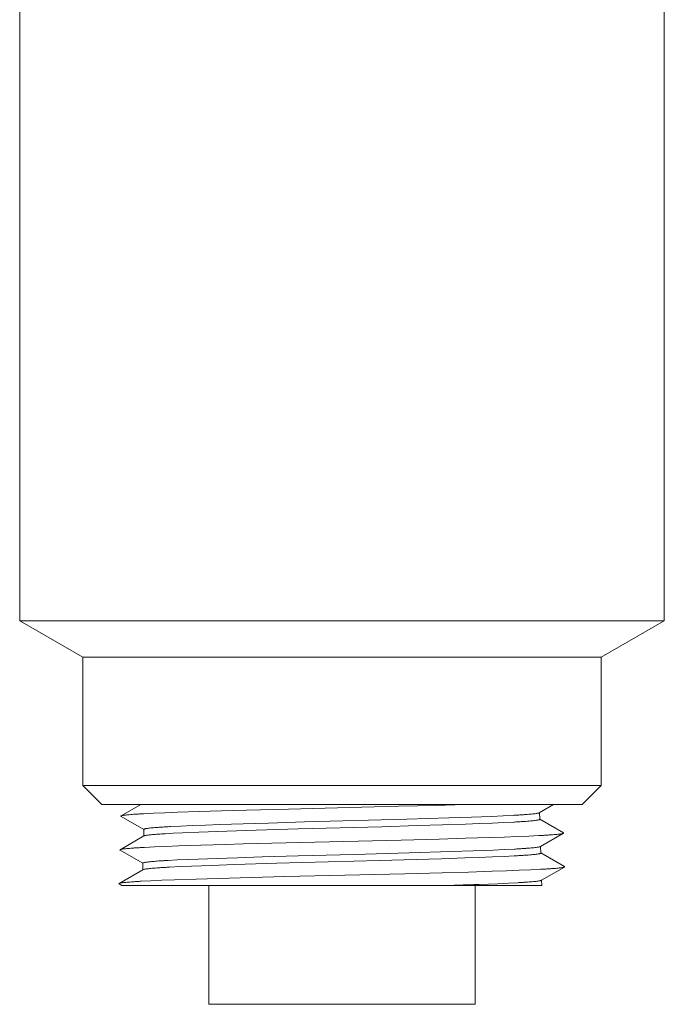
# Model space of a CAD drawing. Extents: x 0 to 684, y 0 to 280.
# Drawn here: x 32 to 38, y 183 to 192 of the extents above; entities that cross this region are included whole.
import ezdxf

# ---------------------------------------------------------------- set-up
doc = ezdxf.new("R2010")
doc.units = 0
doc.header["$LTSCALE"] = 10
doc.header["$MEASUREMENT"] = 0
doc.layers.get('0').update_dxf_attribs({"linetype": 'CONTINUOUS'})
doc.layers.add('8', color=7, linetype='CONTINUOUS')

msp = doc.modelspace()

# ---------------------------------------------------------------- linework, layer by layer
at = {"color": 7, "lineweight": 15}
for p, q in [((32.8235, 184.6079), (32.6297, 184.4959)), ((32.6297, 184.4914), (32.8533, 184.3622)), ((32.9471, 184.5227), (32.8511, 184.5178)), ((33.0586, 184.5275), (32.9471, 184.5227)), ((33.1847, 184.5324), (33.0586, 184.5275)), ((33.3989, 184.5396), (33.1847, 184.5324)), ((33.7249, 184.5493), (33.3989, 184.5396)), ((32.8518, 184.2974), (32.8538, 184.3631)), ((32.8538, 184.3631), (32.8561, 184.3657)), ((33.1162, 184.3909), (33.2163, 184.3959)), ((33.2163, 184.3959), (33.3313, 184.401)), ((33.3313, 184.401), (33.4601, 184.406)), ((33.4601, 184.406), (33.6007, 184.4111)), ((33.6007, 184.4111), (33.8303, 184.4186)), ((32.8539, 184.2986), (32.6193, 184.1631)), ((33.142, 184.3254), (33.0616, 184.3209)), ((33.2342, 184.3299), (33.142, 184.3254)), ((33.3946, 184.3366), (33.2342, 184.3299)), ((33.5781, 184.3434), (33.3946, 184.3366)), ((33.8586, 184.3526), (33.5781, 184.3434)), ((33.8316, 184.2197), (33.6567, 184.2148)), ((32.6193, 184.1587), (32.8429, 184.0294)), ((33.2784, 184.0663), (33.3887, 184.0708)), ((33.3887, 184.0708), (33.5729, 184.0776)), ((33.5729, 184.0776), (33.7755, 184.0843)), ((32.8414, 183.9647), (32.8435, 184.0304)), ((32.8435, 184.0304), (32.8453, 184.0326)), ((33.0931, 184.0574), (33.1797, 184.0618)), ((33.2063, 183.9962), (33.1055, 183.9912)), ((33.1797, 184.0618), (33.2784, 184.0663)), ((33.322, 184.0013), (33.2063, 183.9962)), ((33.521, 184.0089), (33.322, 184.0013)), ((33.7448, 184.0164), (33.521, 184.0089)), ((32.8435, 183.9659), (32.609, 183.8303)), ((32.8504, 183.9685), (32.8435, 183.9659)), ((32.609, 183.8259), (32.6345, 183.8111)), ((33.4928, 183.8111), (33.4928, 182.6395))]:
    msp.add_line(p, q, dxfattribs=at)
msp.add_lwpolyline([(32.6297, 184.4959), (32.6277, 184.4936), (32.6297, 184.4914)], dxfattribs=at)
for points, knots in [([(32.8511, 184.5178), (32.8371, 184.517), (32.8106, 184.5155), (32.7729, 184.5131), (32.7394, 184.5107), (32.7103, 184.5083), (32.6856, 184.5059), (32.6653, 184.5036), (32.6495, 184.5011), (32.6379, 184.4991), (32.632, 184.4968), (32.6297, 184.4959)], [0, 0, 0, 0, 0.0227455, 0.0432298, 0.0614128, 0.0772585, 0.0907339, 0.1018155, 0.1104905, 0.1167537, 0.1208141, 0.1208141, 0.1208141, 0.1208141]), ([(32.8561, 184.3657), (32.8583, 184.3665), (32.864, 184.3689), (32.8752, 184.371), (32.8907, 184.3736), (32.9106, 184.376), (32.9349, 184.3785), (32.9634, 184.381), (32.9961, 184.3835), (33.0327, 184.386), (33.0732, 184.3885), (33.1015, 184.3901), (33.1162, 184.3909)], [0.0018291, 0.0018291, 0.0018291, 0.0018291, 0.0056843, 0.0118324, 0.020346, 0.0312382, 0.0444619, 0.0599838, 0.077771, 0.0977213, 0.1197117, 0.1437224, 0.1437224, 0.1437224, 0.1437224]), ([(33.0616, 184.3209), (33.0497, 184.3202), (33.0269, 184.3188), (32.9944, 184.3166), (32.965, 184.3143), (32.9389, 184.3121), (32.9162, 184.3099), (32.8969, 184.3076), (32.881, 184.3055), (32.8687, 184.3032), (32.8599, 184.3013), (32.8555, 184.2994), (32.8539, 184.2986)], [0, 0, 0, 0, 0.0193521, 0.0370318, 0.0530196, 0.0672405, 0.0796303, 0.0901687, 0.0988408, 0.1056268, 0.1105391, 0.1134334, 0.1134334, 0.1134334, 0.1134334]), ([(32.8453, 184.0326), (32.847, 184.0334), (32.8516, 184.0355), (32.8605, 184.0374), (32.8729, 184.0397), (32.8888, 184.0418), (32.9082, 184.0441), (32.931, 184.0463), (32.9573, 184.0485), (32.9868, 184.0508), (33.0194, 184.053), (33.0552, 184.0552), (33.0801, 184.0566), (33.0931, 184.0574)], [0.0015566, 0.0015566, 0.0015566, 0.0015566, 0.0046767, 0.0096119, 0.0164224, 0.0251322, 0.0357138, 0.0481566, 0.0624383, 0.0784919, 0.0962449, 0.1156783, 0.136785, 0.136785, 0.136785, 0.136785]), ([(33.1055, 183.9912), (33.0907, 183.9904), (33.0622, 183.9888), (33.0215, 183.9863), (32.9846, 183.9838), (32.9517, 183.9813), (32.923, 183.9788), (32.8986, 183.9763), (32.8786, 183.9738), (32.8629, 183.9715), (32.8541, 183.9694), (32.8504, 183.9685)], [0, 0, 0, 0, 0.0241705, 0.0463053, 0.0663899, 0.0842937, 0.0999168, 0.1132289, 0.124192, 0.1327607, 0.1389485, 0.1389485, 0.1389485, 0.1389485])]:
    msp.add_open_spline(points, degree=3, knots=knots, dxfattribs=at)
at = {"layer": '8', "color": 7, "lineweight": 15}
for p, q in [((31.6299, 217.2267), (31.6299, 186.4192)), ((37.9802, 198.4568), (37.9802, 186.4192)), ((31.6299, 186.4192), (32.2508, 186.0607)), ((31.6299, 186.4192), (37.9802, 186.4192)), ((37.9802, 186.4192), (37.3592, 186.0607)), ((32.2508, 186.0607), (37.3592, 186.0607)), ((32.2508, 186.0607), (32.2508, 184.7953)), ((37.3592, 186.0607), (37.3592, 184.7953)), ((32.2508, 184.7953), (37.3592, 184.7953)), ((32.2508, 184.7953), (32.4383, 184.6079)), ((37.3592, 184.7953), (37.1718, 184.6079)), ((32.4383, 184.6079), (37.1718, 184.6079)), ((34.2777, 184.5639), (33.7249, 184.5493)), ((35.3611, 184.5905), (34.2777, 184.5639)), ((35.7344, 184.6002), (35.3611, 184.5905)), ((36.0063, 184.6079), (35.7344, 184.6002)), ((36.7489, 184.527), (36.8889, 184.6079)), ((34.4371, 184.4363), (35.4431, 184.464)), ((35.4431, 184.464), (35.8571, 184.4766)), ((35.8571, 184.4766), (36.0798, 184.4841)), ((36.0798, 184.4841), (36.2773, 184.4917)), ((36.2773, 184.4917), (36.3919, 184.4968)), ((36.3919, 184.4968), (36.4916, 184.5018)), ((36.7532, 184.4626), (36.7511, 184.5283)), ((36.7532, 184.4626), (36.7511, 184.4601)), ((36.9856, 184.3295), (36.7537, 184.4635)), ((33.8303, 184.4186), (34.0795, 184.4261)), ((34.3745, 184.3676), (33.8586, 184.3526)), ((34.0795, 184.4261), (34.4371, 184.4363)), ((35.1965, 184.3901), (34.3745, 184.3676)), ((35.549, 184.4001), (35.1965, 184.3901)), ((35.7943, 184.4076), (35.549, 184.4001)), ((36.021, 184.4151), (35.7943, 184.4076)), ((36.1598, 184.4201), (36.021, 184.4151)), ((36.2866, 184.4251), (36.1598, 184.4201)), ((36.3996, 184.4301), (36.2866, 184.4251)), ((36.4977, 184.4351), (36.3996, 184.4301)), ((35.7628, 184.2681), (35.3895, 184.2584)), ((36.0224, 184.2754), (35.7628, 184.2681)), ((36.259, 184.2827), (36.0224, 184.2754)), ((36.4018, 184.2875), (36.259, 184.2827)), ((36.5312, 184.2924), (36.4018, 184.2875)), ((36.6461, 184.2972), (36.5312, 184.2924)), ((36.7455, 184.3021), (36.6461, 184.2972)), ((36.7593, 184.1942), (36.9856, 184.325)), ((36.9856, 184.325), (36.9831, 184.3239)), ((32.957, 184.1908), (32.8585, 184.186)), ((33.0706, 184.1956), (32.957, 184.1908)), ((33.1985, 184.2004), (33.0706, 184.1956)), ((33.4148, 184.2076), (33.1985, 184.2004)), ((33.6567, 184.2148), (33.4148, 184.2076)), ((35.3895, 184.2584), (33.8316, 184.2197)), ((36.4063, 184.1643), (36.5049, 184.1693)), ((36.7635, 184.1298), (36.7615, 184.1955)), ((33.7755, 184.0843), (34.0198, 184.0917)), ((34.0198, 184.0917), (34.3727, 184.1018)), ((34.3727, 184.1018), (34.9235, 184.1168)), ((34.9235, 184.1168), (35.4659, 184.1318)), ((35.4659, 184.1318), (35.8765, 184.1442)), ((35.7848, 184.0744), (35.5348, 184.0668)), ((36.0158, 184.0819), (35.7848, 184.0744)), ((35.8765, 184.1442), (36.0973, 184.1518)), ((36.1573, 184.087), (36.0158, 184.0819)), ((36.0973, 184.1518), (36.2929, 184.1593)), ((36.2868, 184.092), (36.1573, 184.087)), ((36.4021, 184.0971), (36.2868, 184.092)), ((36.2929, 184.1593), (36.4063, 184.1643)), ((36.5024, 184.1021), (36.4021, 184.0971)), ((36.7635, 184.1298), (36.7614, 184.1273)), ((36.9959, 183.9967), (36.764, 184.1307)), ((34.1628, 184.029), (33.7448, 184.0164)), ((35.1761, 184.0567), (34.1628, 184.029)), ((35.5348, 184.0668), (35.1761, 184.0567)), ((36.7696, 183.8615), (36.9959, 183.9923)), ((36.9959, 183.9923), (36.994, 183.9914)), ((33.6926, 183.8832), (33.3689, 183.8736)), ((34.2429, 183.8976), (33.6926, 183.8832)), ((35.4233, 183.9265), (34.2429, 183.8976)), ((35.7932, 183.9361), (35.4233, 183.9265)), ((36.0498, 183.9433), (35.7932, 183.9361)), ((36.2834, 183.9505), (36.0498, 183.9433)), ((36.4241, 183.9553), (36.2834, 183.9505)), ((36.5515, 183.9601), (36.4241, 183.9553)), ((36.6645, 183.9649), (36.5515, 183.9601)), ((36.7622, 183.9697), (36.6645, 183.9649)), ((32.6345, 183.8111), (36.7734, 183.8111)), ((32.9212, 183.8568), (32.8264, 183.852)), ((33.0316, 183.8616), (32.9212, 183.8568)), ((33.1565, 183.8664), (33.0316, 183.8616)), ((33.3689, 183.8736), (33.1565, 183.8664)), ((36.1173, 183.8111), (36.1173, 182.6395)), ((36.1555, 183.8209), (36.3393, 183.8282)), ((36.3393, 183.8282), (36.4459, 183.8331)), ((36.4459, 183.8331), (36.5385, 183.8379)), ((36.7734, 183.8111), (36.7718, 183.8628)), ((36.1173, 182.6395), (33.4928, 182.6395))]:
    msp.add_line(p, q, dxfattribs=at)
for points in [[(36.9856, 184.3295), (36.9866, 184.3287), (36.9872, 184.3263), (36.9856, 184.325)], [(32.6193, 184.1631), (32.6179, 184.1619), (32.6181, 184.1596), (32.6193, 184.1587)], [(36.9959, 183.9967), (36.9968, 183.9962), (36.9976, 183.9938), (36.9959, 183.9923)], [(32.609, 183.8303), (32.6071, 183.828), (32.609, 183.8259)]]:
    msp.add_lwpolyline(points, dxfattribs=at)
for points, knots in [([(36.4916, 184.5018), (36.5062, 184.5026), (36.5343, 184.5042), (36.5745, 184.5067), (36.6109, 184.5092), (36.6432, 184.5117), (36.6714, 184.5142), (36.6954, 184.5167), (36.7151, 184.5191), (36.7303, 184.5217), (36.7413, 184.5238), (36.7468, 184.5261), (36.7489, 184.527)], [0, 0, 0, 0, 0.0238714, 0.045712, 0.0655077, 0.0831354, 0.0984977, 0.1115648, 0.1223055, 0.1306808, 0.1367041, 0.1404135, 0.1404135, 0.1404135, 0.1404135]), ([(36.7511, 184.4601), (36.749, 184.4592), (36.7436, 184.4569), (36.7327, 184.4548), (36.7177, 184.4523), (36.6984, 184.4499), (36.6748, 184.4474), (36.6471, 184.4449), (36.6152, 184.4424), (36.5794, 184.44), (36.5398, 184.4375), (36.5122, 184.4359), (36.4977, 184.4351)], [0.0017441, 0.0017441, 0.0017441, 0.0017441, 0.0054336, 0.0113605, 0.0195984, 0.0301637, 0.0430173, 0.0581356, 0.0754863, 0.0949798, 0.1164902, 0.140006, 0.140006, 0.140006, 0.140006]), ([(36.9831, 184.3239), (36.9803, 184.323), (36.9731, 184.3209), (36.9599, 184.3188), (36.9423, 184.3163), (36.9201, 184.314), (36.8935, 184.3116), (36.8626, 184.3092), (36.8273, 184.3068), (36.7878, 184.3044), (36.7601, 184.3029), (36.7455, 184.3021)], [0.0014627, 0.0014627, 0.0014627, 0.0014627, 0.0063057, 0.0135529, 0.0232158, 0.0352915, 0.0497583, 0.0665889, 0.085755, 0.1072151, 0.1309244, 0.1309244, 0.1309244, 0.1309244]), ([(32.8585, 184.186), (32.8441, 184.1852), (32.8166, 184.1837), (32.7775, 184.1813), (32.7425, 184.1789), (32.7117, 184.1765), (32.6853, 184.1742), (32.6632, 184.1718), (32.6455, 184.1695), (32.6323, 184.1671), (32.6239, 184.1653), (32.6202, 184.1635), (32.6193, 184.1631)], [0, 0, 0, 0, 0.0234879, 0.0447622, 0.0637781, 0.0804988, 0.0948937, 0.1069354, 0.116602, 0.1238894, 0.1288122, 0.130472, 0.130472, 0.130472, 0.130472]), ([(36.5049, 184.1693), (36.5194, 184.1701), (36.5472, 184.1717), (36.5869, 184.1741), (36.6229, 184.1766), (36.6549, 184.1791), (36.6828, 184.1816), (36.7064, 184.1841), (36.7259, 184.1865), (36.7409, 184.189), (36.7517, 184.1911), (36.7572, 184.1934), (36.7593, 184.1942)], [0, 0, 0, 0, 0.0236145, 0.0452162, 0.0647908, 0.0822174, 0.0973992, 0.1103081, 0.1209165, 0.1291895, 0.1351412, 0.1387921, 0.1387921, 0.1387921, 0.1387921]), ([(36.7614, 184.1273), (36.7593, 184.1264), (36.7537, 184.1241), (36.7426, 184.122), (36.7273, 184.1195), (36.7075, 184.117), (36.6834, 184.1145), (36.655, 184.112), (36.6224, 184.1095), (36.5859, 184.107), (36.5454, 184.1045), (36.5171, 184.1029), (36.5024, 184.1021)], [0.0017702, 0.0017702, 0.0017702, 0.0017702, 0.0055367, 0.0115946, 0.0200175, 0.0308212, 0.0439638, 0.0594172, 0.0771512, 0.0970711, 0.1190488, 0.1430723, 0.1430723, 0.1430723, 0.1430723]), ([(36.994, 183.9914), (36.9913, 183.9905), (36.9844, 183.9884), (36.9717, 183.9863), (36.9546, 183.9839), (36.933, 183.9815), (36.9071, 183.9792), (36.8769, 183.9768), (36.8424, 183.9744), (36.8037, 183.972), (36.7765, 183.9705), (36.7622, 183.9697)], [0.001177, 0.001177, 0.001177, 0.001177, 0.0057895, 0.0127698, 0.0221369, 0.0338858, 0.0479996, 0.0644521, 0.0832121, 0.1042404, 0.1275001, 0.1275001, 0.1275001, 0.1275001]), ([(32.8264, 183.852), (32.8126, 183.8512), (32.7864, 183.8497), (32.7492, 183.8473), (32.7163, 183.8449), (32.6876, 183.8426), (32.6633, 183.8402), (32.6434, 183.8379), (32.6279, 183.8355), (32.6168, 183.8335), (32.6111, 183.8312), (32.609, 183.8303)], [0, 0, 0, 0, 0.0224559, 0.0426654, 0.0605868, 0.0761861, 0.0894304, 0.1002984, 0.1087786, 0.1148683, 0.1186408, 0.1186408, 0.1186408, 0.1186408]), ([(35.8711, 183.8111), (35.8961, 183.8119), (35.9909, 183.815), (36.0857, 183.8184), (36.1555, 183.8209)], [0, 0, 0, 0, 0.0406005, 0.1542202, 0.1542202, 0.1542202, 0.1542202]), ([(36.5385, 183.8379), (36.5522, 183.8387), (36.5782, 183.8402), (36.6153, 183.8427), (36.6485, 183.8451), (36.6779, 183.8475), (36.7033, 183.8499), (36.7247, 183.8523), (36.7421, 183.8546), (36.7553, 183.8571), (36.7642, 183.859), (36.7684, 183.8609), (36.7696, 183.8615)], [0, 0, 0, 0, 0.0221932, 0.0423582, 0.0604507, 0.076436, 0.0902787, 0.1019585, 0.1114514, 0.1187525, 0.1238705, 0.1261458, 0.1261458, 0.1261458, 0.1261458])]:
    msp.add_open_spline(points, degree=3, knots=knots, dxfattribs=at)

doc.saveas('drawing.dxf')
